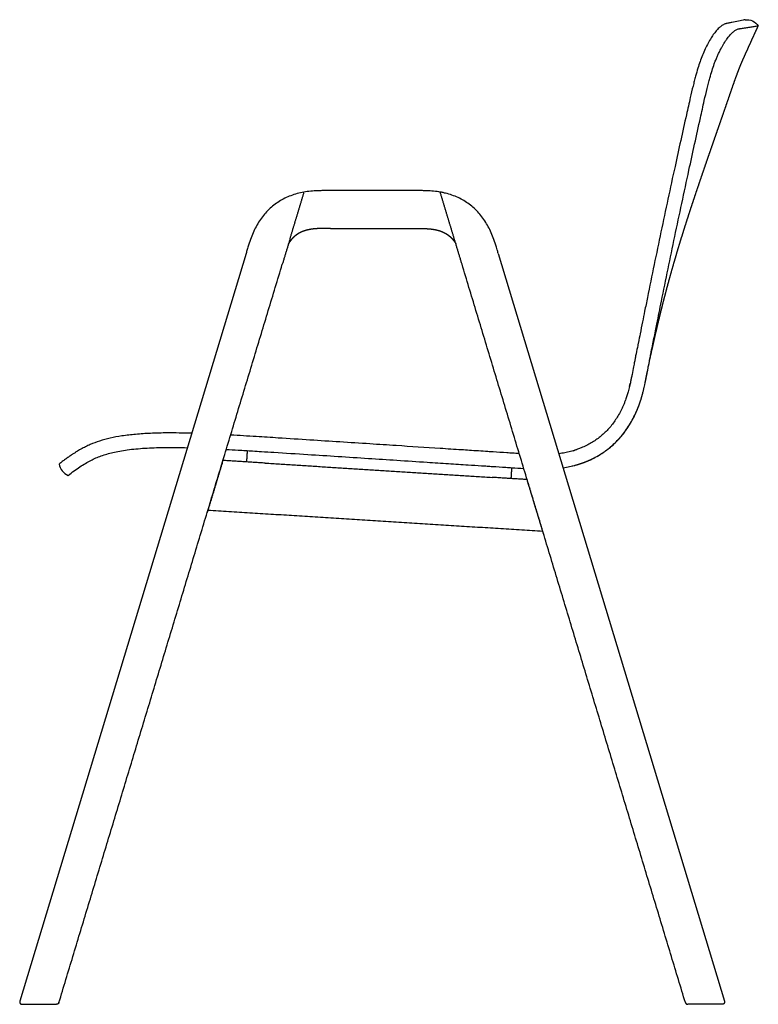
# Model space of a CAD drawing. Units: millimetres. Extents: x 4542 to 8515, y -1122 to 819.
# Drawn here: x 4542 to 5127, y 38 to 819 of the extents above; entities that cross this region are included whole.
import ezdxf

# ---------------------------------------------------------------- set-up
doc = ezdxf.new("R2010")
doc.units = ezdxf.units.MM
doc.header["$LTSCALE"] = 2
doc.header["$MEASUREMENT"] = 0
doc.layers.add('Make2D$visible$lines', color=7, linetype='Continuous', true_color=0x000000)

msp = doc.modelspace()

# ---------------------------------------------------------------- linework, layer by layer
at = {"layer": 'Make2D$visible$lines'}
for p, q in [((4720.93, 633.34), (4541.6, 40.52)), ((4920.82, 633.34), (5100.15, 40.52))]:
    msp.add_line(p, q, dxfattribs=at)
for points, weights, degree, knots in [([(5043.02, 558.37), (5044.07, 563.14), (5045.15, 567.89), (5046.25, 572.63), (5047.35, 577.36), (5048.48, 582.09), (5049.65, 586.81), (5050.82, 591.53), (5052.02, 596.24), (5053.25, 600.94), (5054.47, 605.62), (5055.74, 610.3), (5057.03, 614.98), (5058.33, 619.65), (5059.66, 624.32), (5061.02, 628.98), (5062.39, 633.64), (5063.78, 638.3), (5065.2, 642.94), (5066.63, 647.59), (5068.08, 652.23), (5069.55, 656.86), (5071.03, 661.5), (5072.54, 666.13), (5074.06, 670.75), (5075.58, 675.38), (5077.13, 680.01), (5078.69, 684.63), (5080.25, 689.26), (5081.82, 693.89), (5083.41, 698.52), (5084.99, 703.15), (5086.59, 707.78), (5088.19, 712.4), (5089.79, 717.04), (5091.4, 721.68), (5093.01, 726.31), (5094.62, 730.95), (5096.23, 735.58), (5097.85, 740.22), (5099.46, 744.86), (5101.08, 749.51), (5102.68, 754.17), (5104.29, 758.82), (5105.86, 763.44), (5107.47, 768.03), (5109.09, 772.63), (5110.72, 777.15), (5112.46, 781.44), (5114.19, 785.74), (5116.13, 790.04), (5118.15, 794.49), (5120.16, 798.94), (5122.18, 803.39), (5124.22, 807.82), (5125.12, 809.78), (5126.03, 811.73), (5126.93, 813.68)], [1, 1, 1, 1, 0.999984424046, 0.999984424046, 1, 0.999983984516, 0.999983984516, 1, 0.999982984571, 0.999982984571, 1, 0.999983947198, 0.999983947198, 1, 0.999986059453, 0.999986059453, 1, 0.999989310629, 0.999989310629, 1, 0.999992763455, 0.999992763455, 1, 0.999995779495, 0.999995779495, 1, 0.999997966872, 0.999997966872, 1, 0.999999234595, 0.999999234595, 1, 0.999999878839, 0.999999878839, 1, 0.999999975714, 0.999999975714, 1, 1, 1, 1, 1, 1, 1, 1, 1, 1, 1, 1, 1, 1, 1, 1, 0.999998986904, 0.999998986904, 1], 3, [0, 0, 0, 0, 14.62099, 14.62099, 14.62099, 29.203944, 29.203944, 29.203944, 43.78068, 43.78068, 43.78068, 58.321408, 58.321408, 58.321408, 72.886637, 72.886637, 72.886637, 87.456006, 87.456006, 87.456006, 102.03897, 102.03897, 102.03897, 116.643753, 116.643753, 116.643753, 131.276345, 131.276345, 131.276345, 145.939027, 145.939027, 145.939027, 160.629499, 160.629499, 160.629499, 175.345982, 175.345982, 175.345982, 190.0734, 190.0734, 190.0734, 204.833974, 204.833974, 204.833974, 219.505958, 219.505958, 219.505958, 233.81613, 233.81613, 233.81613, 248.054797, 248.054797, 248.054797, 262.700052, 262.700052, 262.700052, 269.157527, 269.157527, 269.157527, 269.157527]), ([(4787.95, 653.07), (4786.98, 653.07), (4786.01, 653.07), (4785.05, 653.07), (4784.08, 653.07), (4783.11, 653.06), (4782.15, 653.05), (4781.36, 653.05), (4780.58, 653.03), (4779.79, 653.01), (4779.01, 652.99), (4778.22, 652.96), (4777.44, 652.92), (4776.94, 652.89), (4776.45, 652.86), (4775.96, 652.82), (4775.7, 652.8), (4775.45, 652.78), (4775.19, 652.75), (4775.07, 652.74), (4774.94, 652.73), (4774.81, 652.72), (4774.68, 652.7), (4774.56, 652.69), (4774.43, 652.68), (4773.43, 652.57), (4772.43, 652.43), (4771.44, 652.25), (4769.5, 651.9), (4767.58, 651.39), (4765.74, 650.66), (4764.84, 650.3), (4763.96, 649.88), (4763.11, 649.41), (4762.68, 649.18), (4762.27, 648.93), (4761.86, 648.66), (4761.45, 648.4), (4761.05, 648.12), (4760.66, 647.83), (4760.27, 647.54), (4759.89, 647.24), (4759.52, 646.93), (4759.15, 646.61), (4758.79, 646.28), (4758.44, 645.94), (4758.15, 645.66), (4757.86, 645.36), (4757.58, 645.06), (4757.34, 644.8), (4757.11, 644.54), (4756.89, 644.28), (4756.78, 644.15), (4756.68, 644.03), (4756.58, 643.91), (4756.47, 643.77), (4756.36, 643.63), (4756.25, 643.49), (4756.08, 643.27), (4755.43, 642.4), (4754.83, 641.48), (4754.52, 640.75)], [1, 0.99999982108, 0.99999982108, 1, 0.999992712476, 0.999992712476, 1, 0.999976566113, 0.999976566113, 1, 0.99993825056, 0.99993825056, 1, 0.999946342996, 0.999946342996, 1, 0.999985714011, 0.999985714011, 1, 1, 1, 1, 1, 1, 1, 1, 1, 1, 1, 1, 1, 0.99870966118, 0.99870966118, 1, 0.999628810677, 0.999628810677, 1, 0.999624372848, 0.999624372848, 1, 0.999626152405, 0.999626152405, 1, 0.999630792556, 0.999630792556, 1, 0.999760218225, 0.999760218225, 1, 0.999838534409, 0.999838534409, 1, 0.99996584559, 0.99996584559, 1, 0.99996075865, 0.99996075865, 1, 0.999915929204, 0.999915929204, 1.00119865461, 1], 3, [-0.000002, -0.000002, -0.000002, -0.000002, 2.899497, 2.899497, 2.899497, 5.797864, 5.797864, 5.797864, 8.154898, 8.154898, 8.154898, 10.511064, 10.511064, 10.511064, 11.995249, 11.995249, 11.995249, 12.762141, 12.762141, 12.762141, 13.145631, 13.145631, 13.145631, 13.529122, 13.529122, 13.529122, 16.546456, 16.546456, 16.546456, 22.473576, 22.473576, 22.473576, 25.387372, 25.387372, 25.387372, 26.846919, 26.846919, 26.846919, 28.30645, 28.30645, 28.30645, 29.763894, 29.763894, 29.763894, 31.221573, 31.221573, 31.221573, 32.455465, 32.455465, 32.455465, 33.501816, 33.501816, 33.501816, 33.978166, 33.978166, 33.978166, 34.507745, 34.507745, 34.507745, 35.348374, 37.791332, 37.791332, 37.791332, 37.791332]), ([(4853.81, 653.07), (4854.77, 653.07), (4855.74, 653.07), (4856.71, 653.07), (4857.67, 653.07), (4858.64, 653.06), (4859.61, 653.05), (4860.39, 653.05), (4861.18, 653.03), (4861.96, 653.01), (4862.75, 652.99), (4863.53, 652.96), (4864.32, 652.92), (4864.81, 652.89), (4865.3, 652.86), (4865.8, 652.82), (4866.05, 652.8), (4866.31, 652.78), (4866.56, 652.75), (4866.69, 652.74), (4866.82, 652.73), (4866.94, 652.72), (4867.07, 652.7), (4867.2, 652.69), (4867.32, 652.68), (4868.33, 652.57), (4869.32, 652.43), (4870.31, 652.25), (4872.26, 651.9), (4874.17, 651.39), (4876.01, 650.66), (4876.91, 650.3), (4877.79, 649.88), (4878.64, 649.41), (4879.07, 649.18), (4879.49, 648.93), (4879.9, 648.66), (4880.31, 648.4), (4880.71, 648.12), (4881.1, 647.83), (4881.49, 647.54), (4881.87, 647.24), (4882.24, 646.93), (4882.61, 646.61), (4882.97, 646.28), (4883.31, 645.94), (4883.61, 645.66), (4883.9, 645.36), (4884.17, 645.06), (4884.41, 644.8), (4884.64, 644.54), (4884.87, 644.28), (4884.97, 644.15), (4885.07, 644.03), (4885.17, 643.91), (4885.28, 643.77), (4885.39, 643.63), (4885.5, 643.49), (4885.67, 643.27), (4886.33, 642.4), (4886.93, 641.48), (4887.24, 640.75)], [1, 0.99999982108, 0.99999982108, 1, 0.999992712476, 0.999992712476, 1, 0.999976566113, 0.999976566113, 1, 0.99993825056, 0.99993825056, 1, 0.999946342996, 0.999946342996, 1, 0.999985714011, 0.999985714011, 1, 1, 1, 1, 1, 1, 1, 1, 1, 1, 1, 1, 1, 0.99870966118, 0.99870966118, 1, 0.999628810677, 0.999628810677, 1, 0.999624372848, 0.999624372848, 1, 0.999626152405, 0.999626152405, 1, 0.999630792556, 0.999630792556, 1, 0.999760218225, 0.999760218225, 1, 0.999838534409, 0.999838534409, 1, 0.99996584559, 0.99996584559, 1, 0.99996075865, 0.99996075865, 1, 0.999915929204, 0.999915929204, 1.00119865461, 1], 3, [-0.000002, -0.000002, -0.000002, -0.000002, 2.899497, 2.899497, 2.899497, 5.797864, 5.797864, 5.797864, 8.154898, 8.154898, 8.154898, 10.511064, 10.511064, 10.511064, 11.995249, 11.995249, 11.995249, 12.762141, 12.762141, 12.762141, 13.145631, 13.145631, 13.145631, 13.529122, 13.529122, 13.529122, 16.546456, 16.546456, 16.546456, 22.473576, 22.473576, 22.473576, 25.387372, 25.387372, 25.387372, 26.846919, 26.846919, 26.846919, 28.30645, 28.30645, 28.30645, 29.763894, 29.763894, 29.763894, 31.221573, 31.221573, 31.221573, 32.455465, 32.455465, 32.455465, 33.501816, 33.501816, 33.501816, 33.978166, 33.978166, 33.978166, 34.507745, 34.507745, 34.507745, 35.348374, 37.791332, 37.791332, 37.791332, 37.791332]), ([(4541.6, 40.52), (4541.32, 39.61), (4541.89, 38.84), (4542.46, 38.07), (4543.42, 38.07)], [1, 0.893310309802, 1, 0.893310309802, 1], 2, [0, 0, 0, 1.771328, 1.771328, 3.542655, 3.542655, 3.542655]), ([(5100.15, 40.52), (5100.43, 39.61), (5099.86, 38.84), (5099.29, 38.07), (5098.33, 38.07)], [1, 0.893310309803, 1, 0.893310309803, 1], 2, [0, 0, 0, 1.771328, 1.771328, 3.542655, 3.542655, 3.542655])]:
    msp.add_rational_spline(points, weights, degree=degree, knots=knots, dxfattribs=at)
for points, knots in [([(5116.5, 818.53), (5116.5, 818.53), (5116.27, 818.48), (5115.33, 818.31), (5114.64, 818.17), (5113.03, 817.86), (5112.22, 817.7), (5111.28, 817.52), (5109.51, 817.16), (5106.92, 816.63), (5103.84, 815.96), (5102.4, 815.64), (5101.73, 815.49), (5101.53, 815.44), (5101.42, 815.42), (5101.31, 815.39), (5100.8, 815.27), (5099.86, 814.92), (5098.63, 814.25), (5097.46, 813.44), (5095.94, 812.2), (5094.01, 810.25), (5091.75, 807.44), (5089.41, 803.97), (5087.07, 799.9), (5084.75, 795.27), (5082.62, 790.39), (5080.69, 785.27), (5078.91, 779.75), (5077.45, 774.61), (5076.2, 769.88), (5074.77, 764.25), (5073.73, 759.89), (5073.04, 756.88)], [0, 0, 0, 0, 31.049169, 31.049169, 62.098338, 62.098338, 85.54987, 85.54987, 85.54987, 90.980157, 93.479389, 94.990289, 95.423148, 95.519463, 95.625747, 95.743456, 95.862738, 97.208521, 98.740044, 100.03336, 101.491323, 104.621704, 108.243582, 112.313774, 117.160248, 122.329889, 127.821253, 133.152741, 138.721953, 145.216064, 149.186702, 153.387405, 162.643198, 162.643198, 162.643198, 162.643198]), ([(5084.12, 754.47), (5084.84, 757.62), (5085.94, 762.26), (5087.44, 768.17), (5088.71, 772.97), (5090.16, 778.05), (5091.73, 782.77), (5093.12, 786.38), (5094.26, 789.13), (5095.48, 791.83), (5096.77, 794.49), (5098.08, 796.97), (5099.12, 798.79), (5099.98, 800.2), (5100.84, 801.56), (5102.21, 803.57), (5104, 805.86), (5105.81, 807.77), (5107.29, 809.06), (5108.36, 809.86), (5109.4, 810.5), (5110.48, 811.02), (5111.35, 811.31), (5111.9, 811.43), (5112.04, 811.45), (5112.09, 811.46), (5112.14, 811.47), (5112.32, 811.49), (5112.8, 811.57), (5114.38, 811.84), (5116.96, 812.25), (5120.33, 812.76), (5123.65, 813.24), (5125.85, 813.54), (5126.93, 813.68)], [0, 0, 0, 0, 9.691236, 14.295407, 18.281066, 24.596643, 30.131157, 33.217834, 36.200457, 39.064775, 42.093172, 45.082682, 47.473452, 48.358553, 50.052336, 52.297157, 55.653378, 58.771505, 60.173347, 61.546964, 62.763506, 63.842582, 65.127547, 65.505962, 65.534386, 65.57211, 65.6376, 65.703205, 66.105389, 67.102531, 70.509196, 73.947187, 77.311809, 80.592415, 80.592415, 80.592415, 80.592415]), ([(5116.5, 818.53), (5118.48, 818.69), (5120.56, 818.38), (5122.38, 817.54), (5124.2, 816.69), (5125.76, 815.29), (5126.93, 813.68)], [0, 0, 0, 0, 6.093159, 6.093159, 6.093159, 12.186369, 12.186369, 12.186369, 12.186369]), ([(5073.04, 756.88), (5072.01, 752.34), (5067.92, 734.16), (5060.06, 698.69), (5049.71, 650.4), (5041.82, 612.06), (5037.01, 588.31), (5035.08, 578.71), (5033.43, 570.48), (5032.27, 564.65), (5031.65, 561.57), (5031.05, 558.6), (5030.28, 554.77), (5029.43, 550.49), (5028.75, 547.05), (5027.92, 542.76), (5027.18, 538.93), (5026.57, 535.9), (5026.2, 534.07), (5025.63, 531.34), (5024.83, 527.75), (5023.87, 523.96), (5022.81, 520.39), (5021.79, 517.41), (5020.76, 514.75), (5019.86, 512.6), (5018.89, 510.47), (5017.56, 507.75), (5015.71, 504.38), (5012.51, 499.37), (5007.99, 493.7), (5001.69, 487.78), (4995.83, 483.72), (4990.7, 480.94), (4985.28, 478.49), (4979.51, 476.59), (4973.52, 475.22), (4970.45, 474.71), (4968.87, 474.5)], [0, 0, 0, 0, 13.971266, 55.89301, 109.007333, 162.134537, 173.320255, 181.711439, 191.5004, 198.493159, 199.541471, 200.939527, 207.582212, 211.253801, 214.051431, 218.074672, 224.366876, 225.764653, 227.340117, 229.959311, 234.156612, 238.353864, 241.674577, 245.345888, 247.79402, 250.242503, 252.340925, 254.787739, 259.334133, 263.879648, 272.623627, 281.014959, 289.758768, 293.952806, 298.502316, 307.593543, 312.140092, 316.921177, 316.921177, 316.921177, 316.921177]), ([(4972.24, 463.37), (4975.69, 463.91), (4982.47, 465.36), (4992.14, 468.75), (5000.98, 473.27), (5007.66, 477.94), (5012.56, 482.2), (5017.23, 486.88), (5022.51, 493.4), (5026.92, 500.67), (5029.97, 506.93), (5031.87, 511.5), (5033.43, 515.83), (5034.47, 519.21), (5035.25, 522.05), (5035.86, 524.45), (5036.42, 526.87), (5037.2, 530.44), (5038.17, 535.17), (5039.2, 540.55), (5040.01, 544.72), (5040.69, 548.19), (5041.24, 550.91), (5042.07, 555.07), (5043.42, 561.77), (5045.01, 569.75), (5046.77, 578.54), (5048.36, 586.39), (5053.03, 609.5), (5060.77, 647.14), (5071.09, 695.56), (5078.99, 731.47), (5083.09, 749.88), (5084.12, 754.47)], [0, 0, 0, 0, 10.49595, 20.758076, 30.659273, 40.212357, 45.16537, 50.117603, 60.02312, 70.279985, 75.583597, 80.891635, 85.13672, 89.380715, 91.502438, 93.978112, 96.808839, 98.929815, 104.941392, 111.30869, 115.375626, 117.676688, 121.919442, 123.688202, 130.407209, 142.434028, 148.092539, 157.287321, 166.480499, 218.820262, 272.566861, 314.993552, 329.132836, 329.132836, 329.132836, 329.132836]), ([(4787.95, 683.07), (4786.87, 683.07), (4785.13, 683.07), (4782.31, 683.06), (4778.57, 683.01), (4773.66, 682.79), (4768.08, 682.15), (4762.75, 681.1), (4757.64, 679.61), (4752.75, 677.63), (4748.17, 675.22), (4743.9, 672.38), (4739.92, 669.09), (4736.29, 665.39), (4732.99, 661.28), (4730.11, 656.86), (4727.56, 652.07), (4725.35, 646.94), (4723.71, 642.27), (4722.57, 638.68), (4721.74, 635.96), (4721.24, 634.32), (4720.94, 633.34)], [0, 0, 0, 0, 3.222731, 5.228209, 8.463873, 14.426198, 19.989857, 25.291393, 30.700146, 35.951746, 41.105812, 46.185881, 51.320958, 56.561617, 61.725885, 67.112869, 72.391649, 77.976466, 83.859923, 87.224506, 89.29286, 92.371499, 92.371499, 92.371499, 92.371499]), ([(4920.81, 633.34), (4920.52, 634.29), (4920.02, 635.94), (4919.2, 638.65), (4918.05, 642.27), (4916.4, 646.94), (4914.19, 652.07), (4911.66, 656.83), (4908.78, 661.26), (4905.48, 665.38), (4901.83, 669.09), (4897.85, 672.38), (4893.58, 675.22), (4889.01, 677.63), (4884.11, 679.61), (4879.86, 680.85), (4876.38, 681.62), (4872.81, 682.25), (4868.1, 682.79), (4863.18, 683.01), (4859.43, 683.06), (4856.61, 683.07), (4854.87, 683.07), (4853.81, 683.07)], [0, 0, 0, 0, 2.989177, 5.147027, 8.511878, 14.3949, 19.979511, 25.258755, 30.564883, 35.809588, 41.056748, 46.185271, 51.265277, 56.419681, 61.671239, 67.080146, 69.700399, 72.377303, 77.943744, 83.907456, 87.143404, 89.190931, 92.37144, 92.37144, 92.37144, 92.37144]), ([(4677.79, 490.71), (4676.89, 490.74), (4675.2, 490.79), (4671.91, 490.87), (4666.4, 490.97), (4661.68, 491), (4658.58, 490.98), (4654.12, 490.96), (4645.72, 490.79), (4635.51, 490.13), (4627.97, 489.33), (4621.19, 488.42), (4613.44, 486.99), (4605.01, 484.71), (4599.19, 482.55), (4595.53, 480.91), (4593.06, 479.72), (4589.95, 478.09), (4586.88, 476.29), (4584.42, 474.75), (4583.17, 473.93), (4582.55, 473.51), (4582.15, 473.24), (4581.35, 472.7), (4579.74, 471.59), (4577.72, 470.13), (4575.69, 468.6), (4574.05, 467.33), (4573.22, 466.67), (4572.81, 466.35)], [0, 0, 0, 0, 2.697915, 5.058129, 9.890906, 19.214858, 19.214858, 19.214858, 32.596524, 44.398162, 49.900716, 55.340597, 64.91889, 73.522862, 81.530279, 83.507032, 85.549776, 89.776201, 94.024576, 96.224419, 98.490165, 98.490165, 98.490165, 99.93246, 101.384884, 104.348104, 107.411284, 109.003832, 110.580202, 110.580202, 110.580202, 110.580202]), ([(4937.51, 474.57), (4935.71, 474.69), (4933.21, 474.87), (4929.9, 475.09), (4924.78, 475.43), (4919.66, 475.75), (4914.66, 476.07), (4910.82, 476.32), (4905.24, 476.68), (4898.26, 477.14), (4888.14, 477.8), (4868.83, 479.05), (4844.63, 480.63), (4810.2, 482.87), (4779.03, 484.89), (4749.02, 486.81), (4728.06, 488.15), (4715.47, 488.92), (4708.7, 489.3)], [0, 0, 0, 0, 5.406999, 7.505304, 9.954246, 20.797393, 22.893734, 24.991722, 32.337122, 39.680778, 45.975416, 62.762997, 97.735509, 118.71559, 166.271398, 191.447028, 208.930225, 229.276995, 229.276995, 229.276995, 229.276995]), ([(4579.97, 457.35), (4581.52, 458.58), (4584.56, 460.92), (4589.1, 464.11), (4593.49, 466.88), (4597.73, 469.22), (4601.9, 471.21), (4606.16, 472.88), (4610.65, 474.32), (4615.56, 475.6), (4620.96, 476.7), (4627.07, 477.65), (4633.7, 478.4), (4640.78, 478.96), (4648.27, 479.32), (4659.51, 479.56), (4668.28, 479.46), (4674.34, 479.3)], [0, 0, 0, 0, 5.932026, 11.489498, 16.634371, 21.518342, 26.001672, 30.481812, 35.233589, 40.148214, 45.689394, 51.777602, 58.693698, 65.691214, 73.083915, 81.206613, 99.392234, 99.392234, 99.392234, 99.392234]), ([(4705.28, 477.97), (4708.45, 477.8), (4715.4, 477.4), (4724.69, 476.83), (4734.11, 476.24), (4748.7, 475.31), (4776.93, 473.5), (4809.41, 471.39), (4840.94, 469.34), (4862.12, 467.97), (4880.94, 466.74), (4895.3, 465.81), (4905.54, 465.14), (4912.01, 464.72), (4918.48, 464.3), (4924.95, 463.89), (4933.19, 463.35), (4937.89, 463.01), (4941.07, 462.8)], [0, 0, 0, 0, 9.548089, 20.865973, 27.939748, 37.842986, 64.72315, 112.825848, 135.462304, 159.5178, 176.497776, 192.060988, 202.67476, 207.274932, 211.520225, 222.13167, 226.731642, 236.277739, 236.277739, 236.277739, 236.277739]), ([(4572.81, 466.35), (4573.12, 464.39), (4573.9, 462.44), (4575.16, 460.87), (4576.41, 459.3), (4578.14, 458.11), (4579.97, 457.35)], [0.000262, 0.000262, 0.000262, 0.000262, 6.093193, 6.093193, 6.093193, 12.186765, 12.186765, 12.186765, 12.186765])]:
    msp.add_open_spline(points, degree=3, knots=knots, dxfattribs=at)
for points, degree in [([(4761.15, 662.67), (4763.98, 672.03), (4766.81, 681.39)], 2), ([(4853.81, 683.07), (4820.88, 683.07), (4787.95, 683.07)], 2), ([(4880.6, 662.67), (4877.77, 672.03), (4874.94, 681.39)], 2), ([(4755.76, 644.84), (4758.45, 653.76), (4761.15, 662.67)], 2), ([(4886, 644.84), (4883.3, 653.76), (4880.6, 662.67)], 2), ([(4787.95, 653.07), (4820.88, 653.07), (4853.81, 653.07)], 2), ([(4755.75, 644.82), (4752.7, 634.74), (4749.65, 624.66)], 2), ([(4755.76, 644.84), (4755.75, 644.83), (4755.75, 644.82)], 2), ([(4886, 644.82), (4886, 644.83), (4886, 644.84)], 2), ([(4892.1, 624.66), (4889.05, 634.74), (4886, 644.82)], 2), ([(4572.61, 39.42), (4661.13, 332.04), (4749.65, 624.65)], 2), ([(4749.65, 624.66), (4749.65, 624.65), (4749.65, 624.65)], 2), ([(4749.66, 624.65), (4749.65, 624.65), (4749.65, 624.65)], 2), ([(4892.1, 624.65), (4892.1, 624.65), (4892.09, 624.65)], 2), ([(4892.1, 624.65), (4892.1, 624.65), (4892.1, 624.66)], 2), ([(5069.14, 39.42), (4980.62, 332.04), (4892.1, 624.65)], 2), ([(5039.97, 544.14), (5040.93, 548.87), (5041.96, 553.6), (5043.02, 558.37)], 3), ([(5037.24, 530.67), (5038.2, 535.24), (5039.07, 539.75), (5039.97, 544.14)], 3), ([(5039.97, 544.14), (5039.97, 544.14), (5039.97, 544.14), (5039.97, 544.13)], 3), ([(5037.18, 530.38), (5037.73, 532.99), (5038.25, 535.58), (5038.76, 538.14)], 3), ([(5037.34, 531.13), (5037.36, 531.23), (5037.38, 531.33), (5037.4, 531.43)], 3), ([(5024.83, 527.82), (5024.87, 528.01), (5024.92, 528.21), (5024.97, 528.4)], 3), ([(5024.97, 528.41), (5025.01, 528.61), (5025.06, 528.8), (5025.1, 529)], 3), ([(5025.11, 529.03), (5025.15, 529.22), (5025.2, 529.41), (5025.24, 529.6)], 3), ([(5025.24, 529.61), (5025.28, 529.8), (5025.33, 530), (5025.37, 530.2)], 3), ([(5020.94, 515.24), (5021, 515.37), (5021.05, 515.51), (5021.1, 515.64)], 3), ([(5021.28, 516.12), (5021.33, 516.23), (5021.37, 516.35), (5021.41, 516.46)], 3), ([(5034.45, 519.22), (5034.46, 519.23), (5034.46, 519.25), (5034.47, 519.26)], 3), ([(5034.47, 519.26), (5034.5, 519.37), (5034.53, 519.48), (5034.57, 519.6)], 3), ([(5034.47, 519.26), (5034.5, 519.37), (5034.53, 519.48), (5034.56, 519.59)], 3), ([(5034.47, 519.26), (5034.47, 519.26), (5034.47, 519.26), (5034.47, 519.26)], 3), ([(5035.17, 521.77), (5035.21, 521.91), (5035.24, 522.05), (5035.28, 522.19)], 3), ([(5025.65, 498.69), (5027.59, 501.98), (5029.27, 505.36), (5030.72, 508.78)], 3), ([(5030.72, 508.78), (5030.72, 508.78), (5030.72, 508.78), (5030.72, 508.78)], 3), ([(5030.91, 509.22), (5030.97, 509.35), (5031.02, 509.49), (5031.08, 509.63)], 3), ([(5019.07, 489.23), (5021.52, 492.24), (5023.71, 495.41), (5025.65, 498.69)], 3), ([(5025.65, 498.69), (5025.65, 498.69), (5025.65, 498.69), (5025.65, 498.69)], 3), ([(5010.96, 480.83), (5013.91, 483.41), (5016.61, 486.23), (5019.07, 489.23)], 3), ([(5019.07, 489.23), (5019.06, 489.23), (5019.06, 489.23), (5019.06, 489.23)], 3), ([(4721.84, 477), (4721.55, 472.51), (4721.27, 468.02)], 2), ([(4977.79, 476.24), (4977.79, 476.24), (4977.79, 476.24)], 2), ([(4978.68, 476.47), (4978.68, 476.47), (4978.68, 476.47)], 2), ([(4979.56, 476.72), (4979.61, 476.73), (4979.65, 476.75), (4979.7, 476.76)], 3), ([(4979.86, 476.8), (4979.95, 476.83), (4980.03, 476.86), (4980.12, 476.88)], 3), ([(4980.74, 477.07), (4980.81, 477.09), (4980.88, 477.11), (4980.96, 477.13)], 3), ([(4981.03, 477.16), (4981.13, 477.19), (4981.23, 477.22), (4981.32, 477.25)], 3), ([(4981.61, 477.34), (4981.67, 477.36), (4981.73, 477.38), (4981.79, 477.4)], 3), ([(4982.49, 477.62), (4982.53, 477.64), (4982.58, 477.65), (4982.62, 477.67)], 3), ([(4982.78, 477.72), (4982.86, 477.75), (4982.95, 477.78), (4983.04, 477.81)], 3), ([(5010.69, 480.59), (5010.78, 480.67), (5010.87, 480.75), (5010.96, 480.83)], 3), ([(5010.96, 480.83), (5010.96, 480.83), (5010.96, 480.83), (5010.96, 480.83)], 3), ([(5011.68, 481.46), (5011.78, 481.56), (5011.89, 481.66), (5012, 481.76)], 3), ([(4702.05, 467.28), (4702.34, 468.24), (4702.63, 469.19)], 2), ([(4736.08, 467.09), (4719.35, 468.14), (4702.63, 469.19)], 2), ([(4976.9, 476.02), (4976.9, 476.02), (4976.9, 476.02)], 2), ([(4990.36, 468.26), (4990.41, 468.28), (4990.46, 468.31), (4990.51, 468.33)], 3), ([(4990.51, 468.33), (4990.6, 468.36), (4990.68, 468.39), (4990.77, 468.43)], 3), ([(4991.18, 468.6), (4994.74, 470.07), (4998.21, 471.82), (5001.54, 473.87)], 3), ([(4991.18, 468.6), (4991.29, 468.64), (4991.4, 468.69), (4991.51, 468.74)], 3), ([(4991.18, 468.6), (4991.29, 468.64), (4991.4, 468.69), (4991.51, 468.74)], 3), ([(4991.18, 468.6), (4991.18, 468.6), (4991.18, 468.6), (4991.18, 468.6)], 3), ([(4991.18, 468.6), (4991.18, 468.6), (4991.18, 468.6), (4991.18, 468.6)], 3), ([(4991.59, 468.77), (4991.67, 468.8), (4991.76, 468.84), (4991.85, 468.88)], 3), ([(4991.85, 468.88), (4991.9, 468.9), (4991.94, 468.92), (4991.99, 468.94)], 3), ([(4991.99, 468.94), (4992.06, 468.97), (4992.12, 468.99), (4992.18, 469.02)], 3), ([(4992.18, 469.02), (4992.25, 469.05), (4992.32, 469.08), (4992.4, 469.11)], 3), ([(4992.4, 469.12), (4992.44, 469.13), (4992.47, 469.15), (4992.51, 469.16)], 3), ([(4992.51, 469.16), (4992.61, 469.21), (4992.71, 469.25), (4992.8, 469.29)], 3), ([(4993.21, 469.47), (4993.31, 469.52), (4993.41, 469.56), (4993.5, 469.6)], 3), ([(4993.51, 469.61), (4993.54, 469.62), (4993.57, 469.64), (4993.61, 469.65)], 3), ([(4993.61, 469.65), (4993.69, 469.69), (4993.76, 469.72), (4993.83, 469.76)], 3), ([(4993.83, 469.76), (4993.89, 469.78), (4993.95, 469.81), (4994.01, 469.84)], 3), ([(4994.01, 469.84), (4994.06, 469.86), (4994.11, 469.88), (4994.16, 469.91)], 3), ([(4994.16, 469.91), (4994.25, 469.95), (4994.33, 469.98), (4994.41, 470.02)], 3), ([(4995.21, 470.41), (4995.3, 470.45), (4995.39, 470.49), (4995.47, 470.53)], 3), ([(4995.47, 470.53), (4995.52, 470.55), (4995.56, 470.58), (4995.61, 470.6)], 3), ([(4995.61, 470.6), (4995.67, 470.63), (4995.74, 470.66), (4995.8, 470.69)], 3), ([(4995.8, 470.69), (4995.87, 470.73), (4995.94, 470.76), (4996, 470.8)], 3), ([(4996.01, 470.8), (4996.05, 470.82), (4996.08, 470.84), (4996.12, 470.86)], 3), ([(4996.12, 470.86), (4996.22, 470.9), (4996.31, 470.95), (4996.4, 470.99)], 3), ([(4997.58, 471.61), (4997.71, 471.68), (4997.84, 471.74), (4997.97, 471.81)], 3), ([(5001.23, 473.68), (5001.33, 473.74), (5001.44, 473.81), (5001.54, 473.87)], 3), ([(5001.54, 473.87), (5001.54, 473.87), (5001.54, 473.87), (5001.54, 473.87)], 3), ([(4702.05, 467.28), (4696.12, 447.66), (4690.18, 428.03)], 2), ([(4736.08, 467.09), (4736.16, 467.08), (4736.24, 467.08)], 2), ([(4736.24, 467.08), (4826.06, 461.43), (4915.89, 455.77)], 2), ([(4931.4, 463.46), (4931.13, 459.15), (4930.86, 454.83)], 2), ([(4979.41, 464.79), (4979.55, 464.82), (4979.69, 464.86), (4979.84, 464.89)], 3), ([(4983.25, 465.81), (4983.39, 465.86), (4983.54, 465.9), (4983.68, 465.94)], 3), ([(4983.68, 465.94), (4983.82, 465.98), (4983.95, 466.02), (4984.09, 466.06)], 3), ([(4983.75, 465.96), (4983.86, 466), (4983.97, 466.03), (4984.09, 466.06)], 3), ([(4984.1, 466.07), (4984.24, 466.11), (4984.38, 466.15), (4984.52, 466.2)], 3), ([(4984.53, 466.2), (4984.66, 466.24), (4984.8, 466.29), (4984.94, 466.33)], 3), ([(4984.95, 466.33), (4985.09, 466.37), (4985.23, 466.42), (4985.37, 466.46)], 3), ([(4985.45, 466.49), (4985.56, 466.53), (4985.68, 466.57), (4985.79, 466.6)], 3), ([(4985.45, 466.49), (4985.56, 466.53), (4985.67, 466.56), (4985.79, 466.6)], 3), ([(4985.79, 466.6), (4985.9, 466.64), (4986.02, 466.68), (4986.13, 466.71)], 3), ([(4985.79, 466.6), (4985.79, 466.6), (4985.79, 466.6)], 2), ([(4986.21, 466.74), (4986.35, 466.79), (4986.49, 466.83), (4986.62, 466.88)], 3), ([(4986.63, 466.88), (4986.77, 466.93), (4986.9, 466.98), (4987.04, 467.03)], 3), ([(4987.14, 467.06), (4987.15, 467.06), (4987.15, 467.06)], 2), ([(4987.15, 467.06), (4987.26, 467.1), (4987.37, 467.14), (4987.48, 467.18)], 3), ([(4987.15, 467.06), (4987.25, 467.1), (4987.36, 467.14), (4987.46, 467.17)], 3), ([(4987.48, 467.18), (4987.61, 467.23), (4987.75, 467.27), (4987.88, 467.32)], 3), ([(4987.49, 467.18), (4987.6, 467.22), (4987.71, 467.26), (4987.82, 467.3)], 3), ([(4987.88, 467.32), (4987.97, 467.36), (4988.07, 467.39), (4988.16, 467.42)], 3), ([(4988.71, 467.63), (4988.75, 467.64), (4988.79, 467.66), (4988.83, 467.67)], 3), ([(4988.83, 467.67), (4988.93, 467.71), (4989.03, 467.75), (4989.12, 467.78)], 3), ([(4989.17, 467.8), (4989.29, 467.85), (4989.41, 467.89), (4989.53, 467.94)], 3), ([(4989.17, 467.8), (4989.28, 467.84), (4989.39, 467.89), (4989.51, 467.93)], 3), ([(4989.54, 467.94), (4989.64, 467.98), (4989.74, 468.02), (4989.84, 468.06)], 3), ([(4989.84, 468.06), (4989.88, 468.07), (4989.91, 468.09), (4989.94, 468.1)], 3), ([(4989.95, 468.1), (4990.02, 468.13), (4990.1, 468.16), (4990.18, 468.19)], 3), ([(4990.18, 468.19), (4990.24, 468.22), (4990.3, 468.24), (4990.36, 468.26)], 3), ([(4915.89, 455.77), (4915.97, 455.77), (4916.05, 455.76)], 2), ([(4943.71, 454.02), (4929.88, 454.89), (4916.05, 455.76)], 2), ([(4956.74, 410.95), (4950.23, 432.49), (4943.71, 454.02)], 2), ([(4690.73, 429.86), (4823.4, 421.51), (4956.07, 413.17)], 2), ([(4956.75, 410.95), (4956.75, 410.95), (4956.74, 410.95)], 2), ([(4543.42, 38.07), (4548.68, 38.07), (4553.94, 38.07), (4559.19, 38.07)], 3), ([(4559.19, 38.07), (4564.94, 38.07), (4570.69, 38.07)], 2), ([(4570.69, 38.07), (4570.72, 38.07), (4570.76, 38.07), (4570.79, 38.07)], 3), ([(5071.07, 38.07), (5071.03, 38.07), (5071, 38.07), (5070.96, 38.07)], 3), ([(5082.56, 38.07), (5076.81, 38.07), (5071.07, 38.07)], 2), ([(5098.33, 38.07), (5093.08, 38.07), (5087.82, 38.07), (5082.56, 38.07)], 3)]:
    msp.add_open_spline(points, degree=degree, dxfattribs=at)
for points, weights in [([(5037.36, 531.25), (5037.82, 533.47), (5038.26, 535.69)], [1, 0.999989720159, 1]), ([(5030.72, 508.78), (5032.9, 513.91), (5034.47, 519.26)], [1, 0.99827795874, 1]), ([(5034.47, 519.26), (5034.83, 520.51), (5035.17, 521.77)], [1, 0.999922583946, 1]), ([(5019.07, 489.23), (5019.07, 489.23), (5019.07, 489.23)], [1, 0.999120713347, 1]), ([(5001.54, 473.87), (5006.55, 476.95), (5010.96, 480.83)], [1, 0.99645792911, 1]), ([(4988.29, 467.47), (4989.75, 468.01), (4991.18, 468.6)], [1, 0.999794644413, 1]), ([(4702.1, 467.47), (4702.08, 467.37), (4702.05, 467.28)], [1, 0.998760704601, 1]), ([(4981.12, 465.22), (4981.55, 465.33), (4981.98, 465.45)], [1, 0.999985874264, 1]), ([(4982.4, 465.57), (4982.83, 465.69), (4983.25, 465.81)], [1, 0.999985504083, 1]), ([(4985.37, 466.46), (4985.79, 466.6), (4986.21, 466.74)], [1, 0.999984676005, 1]), ([(4987.05, 467.03), (4987.67, 467.24), (4988.29, 467.47)], [1, 0.99996404963, 1]), ([(4690.18, 428.03), (4690.15, 427.94), (4690.11, 427.85)], [1, 0.998760704602, 1]), ([(4572.61, 39.42), (4572.2, 38.07), (4570.79, 38.07)], [1, 0.802979520126, 1]), ([(5069.14, 39.42), (5069.55, 38.07), (5070.96, 38.07)], [1, 0.802979520126, 1])]:
    msp.add_rational_spline(points, weights, degree=2, dxfattribs=at)

doc.saveas('drawing.dxf')
